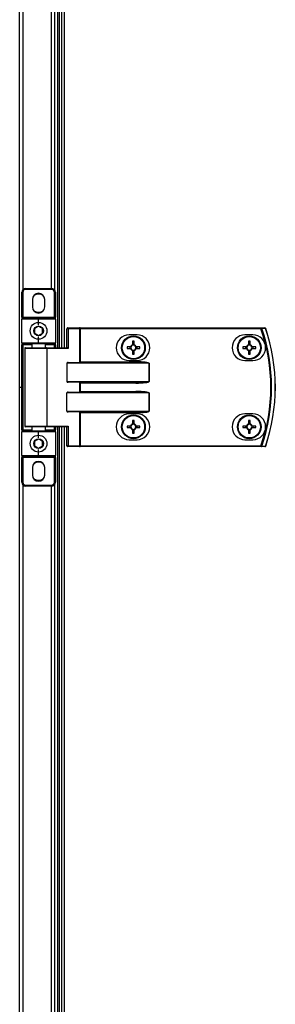
# Model space of a CAD drawing. Units: millimetres. Extents: x -6107 to 17394, y -8642 to 1382.
# Drawn here: x 3826 to 3956, y -111 to 387 of the extents above; entities that cross this region are included whole.
import ezdxf

# ---------------------------------------------------------------- set-up
doc = ezdxf.new("R2010")
doc.units = ezdxf.units.MM

msp = doc.modelspace()

# ---------------------------------------------------------------- linework, layer by layer
at = {"color": 7, "linetype": 'Continuous', "lineweight": 25}
for p, q in [((3826.21, 200.87), (3826.21, 889.27)), ((3845.41, 740.87), (3845.41, 220.87)), ((3846.21, 740.87), (3846.21, 220.87)), ((3847.39, 740.87), (3847.39, 220.87)), ((3843.91, 711.67), (3843.91, 250.07)), ((3829.31, 250.87), (3829.31, 250.37)), ((3829.31, 250.87), (3842.31, 250.87)), ((3842.31, 250.37), (3829.31, 250.37)), ((3842.31, 250.37), (3842.31, 250.87)), ((3827.31, 248.87), (3827.81, 248.87)), ((3827.31, 236.37), (3827.31, 248.87)), ((3827.81, 248.87), (3827.81, 236.37)), ((3832.71, 245.27), (3832.71, 241.47)), ((3838.91, 241.47), (3838.91, 245.27)), ((3843.81, 236.37), (3843.81, 248.87)), ((3843.81, 248.87), (3844.31, 248.87)), ((3844.31, 248.87), (3844.31, 236.37)), ((3827.31, 236.37), (3827.81, 236.37)), ((3827.31, 236.37), (3827.31, 235.37)), ((3827.31, 223.37), (3827.31, 235.37)), ((3835.81, 235.37), (3827.31, 235.37)), ((3827.81, 236.37), (3843.81, 236.37)), ((3827.81, 235.87), (3827.81, 236.37)), ((3827.81, 235.87), (3835.81, 235.87)), ((3835.81, 235.37), (3835.81, 235.87)), ((3835.81, 235.87), (3843.81, 235.87)), ((3835.81, 232.37), (3835.81, 235.37)), ((3844.31, 235.37), (3835.81, 235.37)), ((3843.81, 236.37), (3843.81, 235.87)), ((3843.81, 236.37), (3844.31, 236.37)), ((3844.31, 235.37), (3844.31, 236.37)), ((3844.31, 235.37), (3844.31, 223.37)), ((3850.79, 230.47), (3850.15, 230.47)), ((3850.15, 220.87), (3850.15, 230.47)), ((3850.55, 230.87), (3856.47, 230.87)), ((3850.79, 230.47), (3850.79, 220.47)), ((3856.71, 230.47), (3850.79, 230.47)), ((3856.95, 230.87), (3856.47, 230.87)), ((3856.71, 213.53), (3856.71, 230.47)), ((3856.71, 230.47), (3856.95, 230.47)), ((3856.95, 230.47), (3856.95, 230.87)), ((3856.95, 230.87), (3948.54, 230.87)), ((3856.95, 230.47), (3856.95, 213.77)), ((3948.54, 230.47), (3856.95, 230.47)), ((3948.54, 230.47), (3948.54, 230.87)), ((3835.81, 223.37), (3835.81, 226.37)), ((3885.7, 227.37), (3881.7, 227.37)), ((3883.48, 224.13), (3883.48, 222.31)), ((3884.3, 222.31), (3884.3, 224.13)), ((3944.4, 227.37), (3940.4, 227.37)), ((3942.18, 224.13), (3942.18, 222.31)), ((3943, 222.31), (3943, 224.13)), ((3827.31, 223.37), (3835.81, 223.37)), ((3827.31, 223.37), (3827.31, 222.37)), ((3827.31, 222.37), (3827.81, 222.37)), ((3827.31, 179.37), (3827.31, 222.37)), ((3835.81, 222.87), (3827.81, 222.87)), ((3827.81, 222.87), (3827.81, 222.37)), ((3827.81, 222.37), (3827.81, 179.37)), ((3828.81, 220.47), (3828.81, 181.27)), ((3829.21, 220.87), (3839.77, 220.87)), ((3832.31, 222.87), (3832.31, 220.87)), ((3835.81, 223.37), (3844.31, 223.37)), ((3835.81, 223.37), (3835.81, 222.87)), ((3843.81, 222.87), (3835.81, 222.87)), ((3839.31, 220.87), (3839.31, 222.87)), ((3839.77, 220.87), (3850.23, 220.87)), ((3840.01, 220.47), (3840.01, 181.27)), ((3850.79, 220.47), (3840.01, 220.47)), ((3843.81, 222.87), (3843.81, 222.37)), ((3844.31, 222.37), (3843.81, 222.37)), ((3844.31, 222.37), (3844.31, 223.37)), ((3844.31, 222.37), (3844.31, 220.87)), ((3882.45, 221.28), (3880.63, 221.28)), ((3880.63, 220.46), (3882.45, 220.46)), ((3881.99, 221.28), (3881.99, 220.46)), ((3884.3, 222.77), (3883.48, 222.77)), ((3883.48, 219.43), (3883.48, 217.6)), ((3884.3, 217.6), (3884.3, 219.43)), ((3887.16, 221.28), (3885.33, 221.28)), ((3885.33, 220.46), (3887.16, 220.46)), ((3885.8, 220.46), (3885.8, 221.28)), ((3941.15, 221.28), (3939.33, 221.28)), ((3939.33, 220.46), (3941.15, 220.46)), ((3940.69, 221.28), (3940.69, 220.46)), ((3943, 222.77), (3942.18, 222.77)), ((3942.18, 219.43), (3942.18, 217.6)), ((3943, 217.6), (3943, 219.43)), ((3945.86, 221.28), (3944.03, 221.28)), ((3944.03, 220.46), (3945.86, 220.46)), ((3944.5, 220.46), (3944.5, 221.28)), ((3881.7, 214.37), (3885.7, 214.37)), ((3883.48, 218.96), (3884.3, 218.96)), ((3940.4, 214.37), (3944.4, 214.37)), ((3942.18, 218.96), (3943, 218.96)), ((3850.15, 212.97), (3850.15, 203.77)), ((3891.79, 212.97), (3850.15, 212.97)), ((3850.79, 213.37), (3885.12, 213.37)), ((3856.95, 213.77), (3885.12, 213.77)), ((3885.12, 213.37), (3885.12, 213.77)), ((3891.79, 203.77), (3891.79, 212.97)), ((3891.79, 212.97), (3891.84, 212.97)), ((3891.84, 212.97), (3891.84, 203.77)), ((3826.21, -487.53), (3826.21, 200.87)), ((3826.21, 200.87), (3827.31, 200.87)), ((3850.15, 203.77), (3891.79, 203.77)), ((3885.12, 203.37), (3850.79, 203.37)), ((3856.71, 198.53), (3856.71, 203.21)), ((3885.12, 202.97), (3856.95, 202.97)), ((3856.95, 202.97), (3856.95, 198.77)), ((3885.12, 203.37), (3885.12, 202.97)), ((3891.79, 203.77), (3891.84, 203.77)), ((3850.15, 188.77), (3850.15, 197.97)), ((3891.79, 197.97), (3850.15, 197.97)), ((3850.79, 198.37), (3885.12, 198.37)), ((3856.95, 198.77), (3885.12, 198.77)), ((3885.12, 198.37), (3885.12, 198.77)), ((3891.79, 188.77), (3891.79, 197.97)), ((3891.79, 197.97), (3891.84, 197.97)), ((3891.84, 197.97), (3891.84, 188.77)), ((3850.15, 188.77), (3891.79, 188.77)), ((3885.12, 188.37), (3850.79, 188.37)), ((3856.71, 171.27), (3856.71, 188.21)), ((3856.95, 187.97), (3856.71, 188.21)), ((3885.12, 187.97), (3856.95, 187.97)), ((3856.95, 187.97), (3856.95, 171.27)), ((3885.7, 187.37), (3881.7, 187.37)), ((3885.12, 187.97), (3885.12, 188.37)), ((3891.84, 188.77), (3891.79, 188.77)), ((3944.4, 187.37), (3940.4, 187.37)), ((3827.81, 179.37), (3827.31, 179.37)), ((3827.31, 179.37), (3827.31, 178.37)), ((3827.81, 179.37), (3827.81, 178.87)), ((3839.77, 180.87), (3829.21, 180.87)), ((3832.31, 180.87), (3832.31, 178.87)), ((3839.31, 178.87), (3839.31, 180.87)), ((3850.23, 180.87), (3839.77, 180.87)), ((3840.01, 181.27), (3850.79, 181.27)), ((3843.81, 179.37), (3843.81, 178.87)), ((3843.81, 179.37), (3844.31, 179.37)), ((3844.31, 180.87), (3844.31, 179.37)), ((3844.31, 178.37), (3844.31, 179.37)), ((3845.41, 180.87), (3845.41, -339.13)), ((3846.21, 180.87), (3846.21, -339.13)), ((3847.39, 180.87), (3847.39, -339.13)), ((3850.15, 171.27), (3850.15, 180.87)), ((3850.79, 181.27), (3850.79, 171.27)), ((3882.45, 181.28), (3880.63, 181.28)), ((3880.63, 180.46), (3882.45, 180.46)), ((3881.99, 181.28), (3881.99, 180.46)), ((3883.48, 184.13), (3883.48, 182.31)), ((3884.3, 182.77), (3883.48, 182.77)), ((3883.48, 179.43), (3883.48, 177.6)), ((3884.3, 182.31), (3884.3, 184.13)), ((3884.3, 177.6), (3884.3, 179.43)), ((3887.16, 181.28), (3885.33, 181.28)), ((3885.33, 180.46), (3887.16, 180.46)), ((3885.8, 180.46), (3885.8, 181.28)), ((3941.15, 181.28), (3939.33, 181.28)), ((3939.33, 180.46), (3941.15, 180.46)), ((3940.69, 181.28), (3940.69, 180.46)), ((3942.18, 184.13), (3942.18, 182.31)), ((3943, 182.77), (3942.18, 182.77)), ((3942.18, 179.43), (3942.18, 177.6)), ((3943, 182.31), (3943, 184.13)), ((3943, 177.6), (3943, 179.43)), ((3945.86, 181.28), (3944.03, 181.28)), ((3944.03, 180.46), (3945.86, 180.46)), ((3944.5, 180.46), (3944.5, 181.28)), ((3835.81, 178.37), (3827.31, 178.37)), ((3827.31, 166.37), (3827.31, 178.37)), ((3827.81, 178.87), (3835.81, 178.87)), ((3835.81, 178.87), (3835.81, 178.37)), ((3835.81, 178.87), (3843.81, 178.87)), ((3844.31, 178.37), (3835.81, 178.37)), ((3835.81, 175.37), (3835.81, 178.37)), ((3844.31, 178.37), (3844.31, 166.37)), ((3881.7, 174.37), (3885.7, 174.37)), ((3883.48, 178.96), (3884.3, 178.96)), ((3940.4, 174.37), (3944.4, 174.37)), ((3942.18, 178.96), (3943, 178.96)), ((3835.81, 166.37), (3835.81, 169.37)), ((3850.79, 171.27), (3850.15, 171.27)), ((3856.47, 170.87), (3850.55, 170.87)), ((3850.79, 171.27), (3856.71, 171.27)), ((3856.47, 170.87), (3856.95, 170.87)), ((3856.95, 171.27), (3856.71, 171.27)), ((3856.95, 171.27), (3856.95, 170.87)), ((3856.95, 171.27), (3948.54, 171.27)), ((3948.54, 170.87), (3856.95, 170.87)), ((3948.54, 171.27), (3948.54, 170.87)), ((3827.31, 166.37), (3835.81, 166.37)), ((3827.31, 166.37), (3827.31, 165.37)), ((3827.81, 165.37), (3827.31, 165.37)), ((3827.31, 152.87), (3827.31, 165.37)), ((3835.81, 165.87), (3827.81, 165.87)), ((3827.81, 165.37), (3827.81, 165.87)), ((3843.81, 165.37), (3827.81, 165.37)), ((3827.81, 165.37), (3827.81, 152.87)), ((3835.81, 165.87), (3835.81, 166.37)), ((3835.81, 166.37), (3844.31, 166.37)), ((3843.81, 165.87), (3835.81, 165.87)), ((3843.81, 165.87), (3843.81, 165.37)), ((3844.31, 165.37), (3843.81, 165.37)), ((3843.81, 152.87), (3843.81, 165.37)), ((3844.31, 165.37), (3844.31, 166.37)), ((3844.31, 165.37), (3844.31, 152.87)), ((3832.71, 160.27), (3832.71, 156.47)), ((3838.91, 156.47), (3838.91, 160.27)), ((3827.81, 152.87), (3827.31, 152.87)), ((3829.31, 151.37), (3829.31, 150.87)), ((3829.31, 151.37), (3842.31, 151.37)), ((3842.31, 150.87), (3829.31, 150.87)), ((3842.31, 150.87), (3842.31, 151.37)), ((3844.31, 152.87), (3843.81, 152.87)), ((3843.91, 151.67), (3843.91, -309.93))]:
    msp.add_line(p, q, dxfattribs=at)
at = {"color": 8, "linetype": 'Continuous', "lineweight": 25}
for p, q in [((3848.83, 740.87), (3848.83, 220.87)), ((3827.81, 711.54), (3827.81, 250.19)), ((3842.31, 250.87), (3842.31, 710.87)), ((3832.31, 222.37), (3827.81, 222.37)), ((3840.01, 220.47), (3828.81, 220.47)), ((3843.81, 222.37), (3839.31, 222.37)), ((3843.81, 220.87), (3843.81, 222.37)), ((3827.81, 179.37), (3832.31, 179.37)), ((3828.81, 181.27), (3840.01, 181.27)), ((3839.31, 179.37), (3843.81, 179.37)), ((3843.81, 179.37), (3843.81, 180.87)), ((3848.83, 180.87), (3848.83, -339.13)), ((3827.81, 151.54), (3827.81, -309.81)), ((3842.31, -309.13), (3842.31, 150.87))]:
    msp.add_line(p, q, dxfattribs=at)
at = {"color": 7, "linetype": 'Continuous', "lineweight": 25, "flags": 128}
for points in [[(3833.42, 239.5), (3834.53, 239), (3835.81, 238.82)], [(3835.81, 238.82), (3837.09, 239), (3838.21, 239.5)], [(3850.79, 230.47), (3850.78, 230.54), (3850.77, 230.62), (3850.75, 230.69), (3850.72, 230.75), (3850.68, 230.8), (3850.64, 230.84), (3850.59, 230.86), (3850.55, 230.87)], [(3856.71, 230.47), (3856.7, 230.54), (3856.69, 230.62), (3856.67, 230.69), (3856.64, 230.75), (3856.6, 230.8), (3856.56, 230.84), (3856.51, 230.86), (3856.47, 230.87)], [(3948.54, 230.47), (3948.6, 230.49), (3948.65, 230.51), (3948.71, 230.52), (3948.76, 230.54), (3948.8, 230.56), (3948.84, 230.57), (3948.87, 230.58), (3948.89, 230.59)], [(3840.01, 220.47), (3840.01, 220.54), (3839.99, 220.62), (3839.97, 220.69), (3839.94, 220.75), (3839.91, 220.8), (3839.86, 220.84), (3839.82, 220.86), (3839.77, 220.87)], [(3856.71, 213.53), (3856.78, 213.6), (3856.86, 213.68), (3856.95, 213.77)], [(3856.71, 203.21), (3856.78, 203.13), (3856.86, 203.05), (3856.95, 202.97)], [(3856.71, 198.53), (3856.78, 198.6), (3856.86, 198.68), (3856.95, 198.77)], [(3840.01, 181.27), (3840.01, 181.19), (3839.99, 181.11), (3839.97, 181.04), (3839.94, 180.98), (3839.91, 180.93), (3839.86, 180.9), (3839.82, 180.87), (3839.77, 180.87)], [(3850.79, 171.27), (3850.78, 171.19), (3850.77, 171.11), (3850.75, 171.04), (3850.72, 170.98), (3850.68, 170.93), (3850.64, 170.9), (3850.59, 170.87), (3850.55, 170.87)], [(3856.71, 171.27), (3856.7, 171.19), (3856.69, 171.11), (3856.67, 171.04), (3856.64, 170.98), (3856.6, 170.93), (3856.56, 170.9), (3856.51, 170.87), (3856.47, 170.87)], [(3948.54, 171.27), (3948.6, 171.25), (3948.65, 171.23), (3948.71, 171.21), (3948.76, 171.19), (3948.8, 171.18), (3948.84, 171.16), (3948.87, 171.15), (3948.89, 171.14)], [(3833.42, 154.5), (3834.53, 154), (3835.81, 153.82)], [(3835.81, 153.82), (3837.09, 154), (3838.21, 154.5)]]:
    msp.add_lwpolyline(points, dxfattribs=at)
at = {"color": 7, "linetype": 'Continuous', "lineweight": 25}
for centre, radius in [((3835.81, 229.37), 4.25), ((3835.81, 229.37), 2.45), ((3883.89, 220.87), 6), ((3883.89, 220.87), 5.9), ((3883.89, 220.87), 5.65), ((3942.59, 220.87), 6), ((3942.59, 220.87), 5.9), ((3942.59, 220.87), 5.65), ((3883.89, 180.87), 6), ((3883.89, 180.87), 5.9), ((3883.89, 180.87), 5.65), ((3942.59, 180.87), 6), ((3942.59, 180.87), 5.9), ((3942.59, 180.87), 5.65), ((3835.81, 172.37), 4.25), ((3835.81, 172.37), 2.45)]:
    msp.add_circle(centre, radius, dxfattribs=at)
for centre, radius, start, end in [((3829.31, 248.87), 2, 90, 180), ((3829.31, 248.87), 1.5, 90, 180), ((3842.31, 248.87), 2, 0, 90), ((3842.31, 248.87), 1.5, 0, 90), ((3835.81, 245.27), 3.1, 0, 180), ((3835.81, 243.37), 4.55, 58.2501, 121.7499), ((3835.81, 241.47), 3.1, 180, 0), ((3827.81, 235.37), 0.5, 90, 180), ((3843.81, 235.37), 0.5, 0, 90), ((3850.55, 230.47), 0.4, 90, 180), ((3948.53, 230.49), 0.377, 15.4259, 88.7298), ((3863.31, 200.87), 90.22, 340.8473, 19.1527), ((3863.31, 200.87), 90.6, 340.8473, 19.1527), ((3950.52, 230.49), 0.377, 15.0664, 88.7161), ((3950.53, 230.47), 0.4, 18.747, 90), ((3951.64, 228.39), 2.33, 108.4056, 109.0006), ((3863.31, 200.87), 92.48, 341.253, 18.747), ((3863.31, 200.87), 92.5, 341.253, 18.747), ((3881.7, 220.87), 6.5, 90, 270), ((3883.89, 198.43), 25.7, 89.0861, 90.9139), ((3885.7, 220.87), 6.5, 270, 90), ((3940.4, 220.87), 6.5, 90, 270), ((3942.59, 198.42), 25.71, 89.0863, 90.9137), ((3944.4, 220.87), 6.5, 270, 90), ((3827.81, 223.37), 0.5, 180, 270), ((3829.21, 220.47), 0.4, 90, 180), ((3843.81, 223.37), 0.5, 270, 0), ((3905.81, 220.87), 25.18, 179.0671, 180.9329), ((3883.89, 220.87), 1.5, 105.8897, 164.1103), ((3883.89, 220.87), 1.5, 195.8897, 254.1103), ((3883.89, 220.87), 1.28, 161.3257, 198.6743), ((3883.89, 220.87), 1.28, 108.6743, 161.3257), ((3883.89, 220.87), 1.28, 198.6743, 251.3257), ((3883.89, 220.87), 1.28, 71.3257, 108.6743), ((3883.89, 220.87), 1.28, 251.3257, 288.6743), ((3883.89, 220.87), 1.5, 15.8897, 74.1103), ((3883.89, 220.87), 1.28, 18.6743, 71.3257), ((3883.89, 220.87), 1.5, 285.8897, 344.1103), ((3883.89, 220.87), 1.28, 288.6743, 341.3257), ((3883.89, 220.87), 1.28, 341.3257, 18.6743), ((3861.98, 220.87), 25.18, 359.0671, 0.9329), ((3965.66, 220.87), 26.33, 179.1078, 180.8922), ((3942.59, 220.87), 1.5, 105.8897, 164.1103), ((3942.59, 220.87), 1.5, 195.8897, 254.1103), ((3942.59, 220.87), 1.28, 161.3257, 198.6743), ((3942.59, 220.87), 1.28, 108.6743, 161.3257), ((3942.59, 220.87), 1.28, 198.6743, 251.3257), ((3942.59, 220.87), 1.28, 71.3257, 108.6743), ((3942.59, 220.87), 1.28, 251.3257, 288.6743), ((3942.59, 220.87), 1.5, 15.8897, 74.1103), ((3942.59, 220.87), 1.28, 18.6743, 71.3257), ((3942.59, 220.87), 1.5, 285.8897, 344.1103), ((3942.59, 220.87), 1.28, 288.6743, 341.3257), ((3942.59, 220.87), 1.28, 341.3257, 18.6743), ((3919.53, 220.87), 26.33, 359.1078, 0.8922), ((3883.89, 243.3), 25.7, 269.0861, 270.9139), ((3942.59, 243.31), 25.71, 269.0863, 270.9137), ((3881.7, 180.87), 6.5, 90, 270), ((3885.7, 180.87), 6.5, 270, 90), ((3940.4, 180.87), 6.5, 90, 270), ((3944.4, 180.87), 6.5, 270, 90), ((3829.21, 181.27), 0.4, 180, 270), ((3905.81, 180.87), 25.18, 179.0671, 180.9329), ((3883.89, 180.87), 1.5, 105.8897, 164.1103), ((3883.89, 180.87), 1.5, 195.8897, 254.1103), ((3883.89, 180.87), 1.28, 161.3257, 198.6743), ((3883.89, 180.87), 1.28, 108.6743, 161.3257), ((3883.89, 180.87), 1.28, 198.6743, 251.3257), ((3883.89, 158.43), 25.7, 89.0861, 90.9139), ((3883.89, 180.87), 1.28, 71.3257, 108.6743), ((3883.89, 180.87), 1.28, 251.3257, 288.6743), ((3883.89, 180.87), 1.5, 15.8897, 74.1103), ((3883.89, 180.87), 1.28, 18.6743, 71.3257), ((3883.89, 180.87), 1.5, 285.8897, 344.1103), ((3883.89, 180.87), 1.28, 288.6743, 341.3257), ((3883.89, 180.87), 1.28, 341.3257, 18.6743), ((3861.98, 180.87), 25.18, 359.0671, 0.9329), ((3965.66, 180.87), 26.33, 179.1078, 180.8922), ((3942.59, 180.87), 1.5, 105.8897, 164.1103), ((3942.59, 180.87), 1.5, 195.8897, 254.1103), ((3942.59, 180.87), 1.28, 161.3257, 198.6743), ((3942.59, 180.87), 1.28, 108.6743, 161.3257), ((3942.59, 180.87), 1.28, 198.6743, 251.3257), ((3942.59, 158.42), 25.71, 89.0863, 90.9137), ((3942.59, 180.87), 1.28, 71.3257, 108.6743), ((3942.59, 180.87), 1.28, 251.3257, 288.6743), ((3942.59, 180.87), 1.5, 15.8897, 74.1103), ((3942.59, 180.87), 1.28, 18.6743, 71.3257), ((3942.59, 180.87), 1.5, 285.8897, 344.1103), ((3942.59, 180.87), 1.28, 288.6743, 341.3257), ((3942.59, 180.87), 1.28, 341.3257, 18.6743), ((3919.53, 180.87), 26.33, 359.1078, 0.8922), ((3827.81, 178.37), 0.5, 90, 180), ((3843.81, 178.37), 0.5, 0, 90), ((3883.89, 203.3), 25.7, 269.0861, 270.9139), ((3942.59, 203.31), 25.71, 269.0863, 270.9137), ((3850.55, 171.27), 0.4, 180, 270), ((3948.53, 171.24), 0.377, 271.2698, 344.576), ((3950.52, 171.24), 0.377, 271.2853, 344.9322), ((3950.53, 171.27), 0.4, 270, 341.253), ((3951.65, 173.38), 2.36, 251.0039, 251.5899), ((3827.81, 166.37), 0.5, 180, 270), ((3843.81, 166.37), 0.5, 270, 0), ((3835.81, 160.27), 3.1, 0, 180), ((3835.81, 158.37), 4.55, 58.2485, 121.7515), ((3835.81, 156.47), 3.1, 180, 0), ((3829.31, 152.87), 2, 180, 270), ((3829.31, 152.87), 1.5, 180, 270), ((3842.31, 152.87), 2, 270, 0), ((3842.31, 152.87), 1.5, 270, 0)]:
    msp.add_arc(centre, radius, start, end, dxfattribs=at)
for centre, major_axis, ratio, start_param, end_param in [((3850.55, 220.47), (0.379, -0.379), 0.333333, 1.249046, 2.819842), ((3850.79, 212.97), (0.639, 0), 0.625512, 1.570796, 3.141593), ((3856.28, 213.77), (0.533, 0), 0.75, 4.712389, 5.639684), ((3885.12, 212.97), (6.71, 0), 0.119145, 0, 1.570796), ((3885.12, 212.97), (6.67, 0), 0.059998, 0, 1.570796), ((3850.79, 203.77), (0.639, 0), 0.625512, 3.141593, 4.712389), ((3856.28, 202.97), (0.533, 0), 0.75, 0.643501, 1.570796), ((3885.12, 203.77), (6.67, 0), 0.059998, 4.712389, 6.283185), ((3885.12, 203.77), (-6.71, 0), 0.119145, 1.570796, 3.141593), ((3850.79, 197.97), (0.639, 0), 0.625512, 1.570796, 3.141593), ((3856.28, 198.77), (0.533, 0), 0.75, 4.712389, 5.639684), ((3885.12, 197.97), (6.71, 0), 0.119145, 0, 1.570796), ((3885.12, 197.97), (6.67, 0), 0.059998, 0, 1.570796), ((3850.79, 188.77), (0.639, 0), 0.625512, 3.141593, 4.712389), ((3856.28, 187.97), (0.533, 0), 0.75, 0.643501, 1.570796), ((3885.12, 188.77), (6.67, 0), 0.059998, 4.712389, 6.283185), ((3885.12, 188.77), (-6.71, 0), 0.119145, 1.570796, 3.141593), ((3850.55, 181.27), (0.379, 0.379), 0.333333, 3.463343, 5.03414)]:
    msp.add_ellipse(centre, major_axis=major_axis, ratio=ratio, start_param=start_param, end_param=end_param, dxfattribs=at)
for points, knots in [([(3835.81, 231.68), (3835.46, 231.47), (3834.79, 231.08), (3834.12, 230.7), (3833.81, 230.52)], [0, 0, 0, 0, 0.534671, 1, 1, 1, 1]), ([(3833.81, 230.52), (3833.81, 230.25), (3833.81, 229.61), (3833.81, 228.81), (3833.81, 228.32), (3833.81, 228.21)], [0, 0, 0, 0, 0.352294, 0.853586, 1, 1, 1, 1]), ([(3837.81, 230.52), (3837.46, 230.73), (3836.79, 231.11), (3836.12, 231.5), (3835.81, 231.68)], [0, 0, 0, 0, 0.534669, 1, 1, 1, 1]), ([(3837.81, 228.21), (3837.81, 228.32), (3837.81, 228.81), (3837.81, 229.61), (3837.81, 230.25), (3837.81, 230.52)], [0, 0, 0, 0, 0.1464142, 0.6477062, 1, 1, 1, 1]), ([(3948.54, 230.87), (3948.85, 230.87), (3949.52, 230.87), (3950.18, 230.87), (3950.53, 230.87)], [0, 0, 0, 0, 0.474727, 1, 1, 1, 1]), ([(3950.88, 230.59), (3950.53, 230.59), (3949.87, 230.59), (3949.21, 230.59), (3948.89, 230.59)], [0, 0, 0, 0, 0.52527, 1, 1, 1, 1]), ([(3833.81, 228.21), (3834.17, 228.01), (3834.84, 227.62), (3835.5, 227.24), (3835.81, 227.06)], [0, 0, 0, 0, 0.534671, 1, 1, 1, 1]), ([(3835.81, 227.06), (3836.17, 227.26), (3836.84, 227.65), (3837.5, 228.03), (3837.81, 228.21)], [0, 0, 0, 0, 0.534671, 1, 1, 1, 1]), ([(3882.68, 221.28), (3882.68, 221.28), (3882.61, 221.28), (3882.54, 221.28), (3882.46, 221.28), (3882.45, 221.28)], [0, 0, 0, 0, 0.0019789, 0.8869765, 1, 1, 1, 1]), ([(3882.45, 220.46), (3882.46, 220.46), (3882.54, 220.46), (3882.61, 220.46), (3882.68, 220.46), (3882.68, 220.46)], [0, 0, 0, 0, 0.1130235, 0.9980211, 1, 1, 1, 1]), ([(3883.48, 222.31), (3883.48, 222.3), (3883.48, 222.22), (3883.48, 222.15), (3883.48, 222.08), (3883.48, 222.08)], [0, 0, 0, 0, 0.113024, 0.998021, 1, 1, 1, 1]), ([(3883.48, 219.65), (3883.48, 219.65), (3883.48, 219.59), (3883.48, 219.51), (3883.48, 219.43), (3883.48, 219.43)], [0, 0, 0, 0, 0.001978, 0.886976, 1, 1, 1, 1]), ([(3884.3, 222.08), (3884.3, 222.08), (3884.3, 222.15), (3884.3, 222.22), (3884.3, 222.3), (3884.3, 222.31)], [0, 0, 0, 0, 0.001979, 0.886976, 1, 1, 1, 1]), ([(3884.3, 219.43), (3884.3, 219.43), (3884.3, 219.51), (3884.3, 219.59), (3884.3, 219.65), (3884.3, 219.65)], [0, 0, 0, 0, 0.113024, 0.998022, 1, 1, 1, 1]), ([(3885.33, 221.28), (3885.32, 221.28), (3885.25, 221.28), (3885.18, 221.28), (3885.11, 221.28), (3885.11, 221.28)], [0, 0, 0, 0, 0.1130235, 0.9980211, 1, 1, 1, 1]), ([(3885.11, 220.46), (3885.11, 220.46), (3885.18, 220.46), (3885.25, 220.46), (3885.32, 220.46), (3885.33, 220.46)], [0, 0, 0, 0, 0.0019789, 0.8869765, 1, 1, 1, 1]), ([(3941.38, 221.28), (3941.38, 221.28), (3941.31, 221.28), (3941.24, 221.28), (3941.16, 221.28), (3941.15, 221.28)], [0, 0, 0, 0, 0.0019789, 0.8869765, 1, 1, 1, 1]), ([(3941.15, 220.46), (3941.16, 220.46), (3941.24, 220.46), (3941.31, 220.46), (3941.38, 220.46), (3941.38, 220.46)], [0, 0, 0, 0, 0.1130235, 0.9980211, 1, 1, 1, 1]), ([(3942.18, 222.31), (3942.18, 222.3), (3942.18, 222.22), (3942.18, 222.15), (3942.18, 222.08), (3942.18, 222.08)], [0, 0, 0, 0, 0.113024, 0.998021, 1, 1, 1, 1]), ([(3942.18, 219.65), (3942.18, 219.65), (3942.18, 219.59), (3942.18, 219.51), (3942.18, 219.43), (3942.18, 219.43)], [0, 0, 0, 0, 0.001978, 0.886976, 1, 1, 1, 1]), ([(3943, 222.08), (3943, 222.08), (3943, 222.15), (3943, 222.22), (3943, 222.3), (3943, 222.31)], [0, 0, 0, 0, 0.001979, 0.886976, 1, 1, 1, 1]), ([(3943, 219.43), (3943, 219.43), (3943, 219.51), (3943, 219.59), (3943, 219.65), (3943, 219.65)], [0, 0, 0, 0, 0.113024, 0.998022, 1, 1, 1, 1]), ([(3944.03, 221.28), (3944.02, 221.28), (3943.95, 221.28), (3943.86, 221.28), (3943.81, 221.28), (3943.81, 221.28)], [0, 0, 0, 0, 0.1130237, 0.9980237, 1, 1, 1, 1]), ([(3943.81, 220.46), (3943.81, 220.46), (3943.86, 220.46), (3943.95, 220.46), (3944.02, 220.46), (3944.03, 220.46)], [0, 0, 0, 0, 0.0019763, 0.8869763, 1, 1, 1, 1]), ([(3882.68, 181.28), (3882.68, 181.28), (3882.61, 181.28), (3882.54, 181.28), (3882.46, 181.28), (3882.45, 181.28)], [0, 0, 0, 0, 0.0019789, 0.8869765, 1, 1, 1, 1]), ([(3882.45, 180.46), (3882.46, 180.46), (3882.54, 180.46), (3882.61, 180.46), (3882.68, 180.46), (3882.68, 180.46)], [0, 0, 0, 0, 0.1130235, 0.9980211, 1, 1, 1, 1]), ([(3883.48, 182.31), (3883.48, 182.3), (3883.48, 182.22), (3883.48, 182.15), (3883.48, 182.08), (3883.48, 182.08)], [0, 0, 0, 0, 0.113024, 0.998022, 1, 1, 1, 1]), ([(3883.48, 179.65), (3883.48, 179.65), (3883.48, 179.59), (3883.48, 179.51), (3883.48, 179.43), (3883.48, 179.43)], [0, 0, 0, 0, 0.001978, 0.886976, 1, 1, 1, 1]), ([(3884.3, 182.08), (3884.3, 182.08), (3884.3, 182.15), (3884.3, 182.22), (3884.3, 182.3), (3884.3, 182.31)], [0, 0, 0, 0, 0.001978, 0.886976, 1, 1, 1, 1]), ([(3884.3, 179.43), (3884.3, 179.43), (3884.3, 179.51), (3884.3, 179.59), (3884.3, 179.65), (3884.3, 179.65)], [0, 0, 0, 0, 0.113024, 0.998022, 1, 1, 1, 1]), ([(3885.33, 181.28), (3885.32, 181.28), (3885.25, 181.28), (3885.18, 181.28), (3885.11, 181.28), (3885.11, 181.28)], [0, 0, 0, 0, 0.1130235, 0.9980211, 1, 1, 1, 1]), ([(3885.11, 180.46), (3885.11, 180.46), (3885.18, 180.46), (3885.25, 180.46), (3885.32, 180.46), (3885.33, 180.46)], [0, 0, 0, 0, 0.0019789, 0.8869765, 1, 1, 1, 1]), ([(3941.38, 181.28), (3941.38, 181.28), (3941.31, 181.28), (3941.24, 181.28), (3941.16, 181.28), (3941.15, 181.28)], [0, 0, 0, 0, 0.0019789, 0.8869765, 1, 1, 1, 1]), ([(3941.15, 180.46), (3941.16, 180.46), (3941.24, 180.46), (3941.31, 180.46), (3941.38, 180.46), (3941.38, 180.46)], [0, 0, 0, 0, 0.1130235, 0.9980211, 1, 1, 1, 1]), ([(3942.18, 182.31), (3942.18, 182.3), (3942.18, 182.22), (3942.18, 182.15), (3942.18, 182.08), (3942.18, 182.08)], [0, 0, 0, 0, 0.113024, 0.998022, 1, 1, 1, 1]), ([(3942.18, 179.65), (3942.18, 179.65), (3942.18, 179.59), (3942.18, 179.51), (3942.18, 179.43), (3942.18, 179.43)], [0, 0, 0, 0, 0.001978, 0.886976, 1, 1, 1, 1]), ([(3943, 182.08), (3943, 182.08), (3943, 182.15), (3943, 182.22), (3943, 182.3), (3943, 182.31)], [0, 0, 0, 0, 0.001978, 0.886976, 1, 1, 1, 1]), ([(3943, 179.43), (3943, 179.43), (3943, 179.51), (3943, 179.59), (3943, 179.65), (3943, 179.65)], [0, 0, 0, 0, 0.113024, 0.998022, 1, 1, 1, 1]), ([(3944.03, 181.28), (3944.02, 181.28), (3943.95, 181.28), (3943.86, 181.28), (3943.81, 181.28), (3943.81, 181.28)], [0, 0, 0, 0, 0.1130237, 0.9980237, 1, 1, 1, 1]), ([(3943.81, 180.46), (3943.81, 180.46), (3943.86, 180.46), (3943.95, 180.46), (3944.02, 180.46), (3944.03, 180.46)], [0, 0, 0, 0, 0.0019763, 0.8869763, 1, 1, 1, 1]), ([(3835.81, 174.68), (3835.46, 174.47), (3834.79, 174.08), (3834.12, 173.7), (3833.81, 173.52)], [0, 0, 0, 0, 0.534669, 1, 1, 1, 1]), ([(3837.81, 173.52), (3837.46, 173.73), (3836.79, 174.11), (3836.12, 174.5), (3835.81, 174.68)], [0, 0, 0, 0, 0.534671, 1, 1, 1, 1]), ([(3833.81, 173.52), (3833.81, 173.25), (3833.81, 172.61), (3833.81, 171.81), (3833.81, 171.32), (3833.81, 171.21)], [0, 0, 0, 0, 0.352292, 0.853588, 1, 1, 1, 1]), ([(3833.81, 171.21), (3834.17, 171.01), (3834.84, 170.62), (3835.5, 170.24), (3835.81, 170.06)], [0, 0, 0, 0, 0.53467, 1, 1, 1, 1]), ([(3835.81, 170.06), (3836.17, 170.26), (3836.84, 170.65), (3837.5, 171.03), (3837.81, 171.21)], [0, 0, 0, 0, 0.53467, 1, 1, 1, 1]), ([(3837.81, 171.21), (3837.81, 171.32), (3837.81, 171.81), (3837.81, 172.61), (3837.81, 173.25), (3837.81, 173.52)], [0, 0, 0, 0, 0.146412, 0.647708, 1, 1, 1, 1]), ([(3950.53, 170.87), (3950.18, 170.87), (3949.52, 170.87), (3948.85, 170.87), (3948.54, 170.87)], [0, 0, 0, 0, 0.525273, 1, 1, 1, 1]), ([(3948.89, 171.14), (3949.21, 171.14), (3949.87, 171.14), (3950.53, 171.15), (3950.88, 171.15)], [0, 0, 0, 0, 0.47473, 1, 1, 1, 1])]:
    msp.add_open_spline(points, degree=3, knots=knots, dxfattribs=at)

doc.saveas('drawing.dxf')
